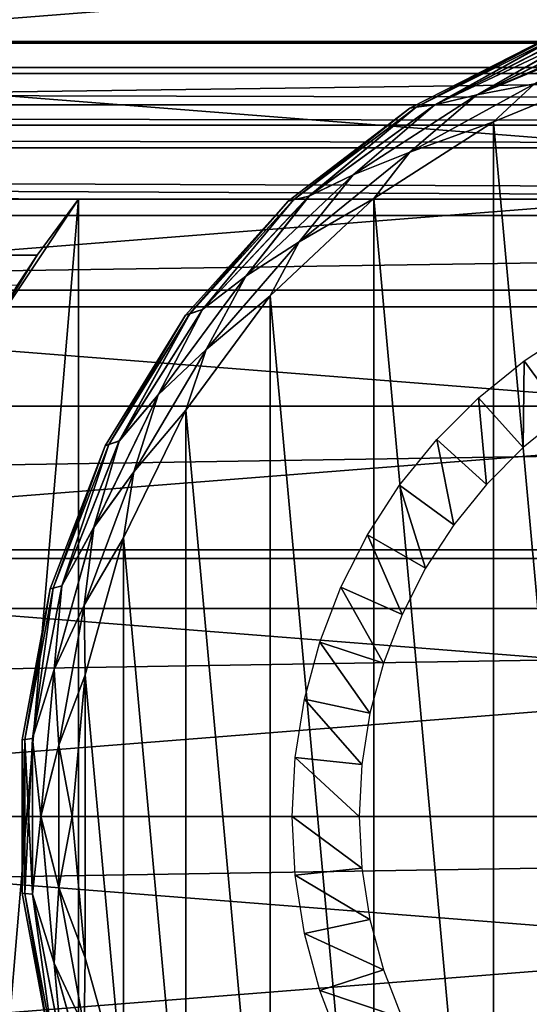
# Model space of a CAD drawing. Units: millimetres. Extents: x -112 to 161, y -35 to 32.
# Drawn here: x 59 to 69, y -4 to 15 of the extents above; entities that cross this region are included whole.
import ezdxf

# ---------------------------------------------------------------- set-up
doc = ezdxf.new("R2010")
doc.units = ezdxf.units.MM
doc.header["$LTSCALE"] = 65.185185
for name, color, linetype in [('11', 7, 'CONTINUOUS'), ('12', 7, 'CONTINUOUS'), ('15', 7, 'CONTINUOUS'), ('16', 7, 'CONTINUOUS'), ('19', 7, 'CONTINUOUS'), ('20', 7, 'CONTINUOUS'), ('21', 7, 'CONTINUOUS'), ('22', 7, 'CONTINUOUS'), ('3', 7, 'CONTINUOUS'), ('4', 7, 'CONTINUOUS'), ('7', 7, 'CONTINUOUS'), ('81', 7, 'CONTINUOUS'), ('82', 7, 'CONTINUOUS')]:
    doc.layers.add(name, color=color, linetype=linetype)

msp = doc.modelspace()

# ---------------------------------------------------------------- linework, layer by layer
at = {"layer": '11', "color": 7, "linetype": 'CONTINUOUS', "true_color": 0xaaaaaa}
for points in [[(60.516, 11.509, -27.5), (60.516, -11.509, -27.5), (58.796, -8.926, -27.5), (60.516, 11.509, -27.5)], [(58.796, 8.926, -27.5), (60.516, 11.509, -27.5), (58.796, -8.926, -27.5), (58.796, 8.926, -27.5)], [(60.516, 11.509, -27.5), (89.484, 11.509, -27.5), (60.516, -11.509, -27.5), (60.516, 11.509, -27.5)], [(89.484, 11.509, -27.5), (89.484, -11.509, -27.5), (60.516, -11.509, -27.5), (89.484, 11.509, -27.5)]]:
    msp.add_3dface(points, dxfattribs=at)
at = {"layer": '12', "color": 7, "linetype": 'CONTINUOUS', "true_color": 0xaaaaaa}
for points in [[(59.742, 10.461, -27.87), (60.516, 11.509, -27.5), (58.796, 8.926, -27.5), (59.742, 10.461, -27.87)], [(59.372, 9.9, -27.967), (59.742, 10.461, -27.87), (58.796, 8.926, -27.5), (59.372, 9.9, -27.967)]]:
    msp.add_3dface(points, dxfattribs=at)
at = {"layer": '15', "color": 7, "linetype": 'CONTINUOUS', "true_color": 0xaaaaaa}
for points in [[(69.75, 9.093, -27.5), (69.563, 7.483, -31.5), (68.828, 8.495, -27.5), (69.75, 9.093, -27.5)], [(68.828, 8.495, -27.5), (68.811, 6.874, -31.5), (67.974, 7.803, -27.5), (68.828, 8.495, -27.5)], [(69.563, 7.483, -31.5), (68.811, 6.874, -31.5), (68.828, 8.495, -27.5), (69.563, 7.483, -31.5)], [(67.974, 7.803, -27.5), (68.126, 6.189, -31.5), (67.197, 7.026, -27.5), (67.974, 7.803, -27.5)], [(68.811, 6.874, -31.5), (68.126, 6.189, -31.5), (67.974, 7.803, -27.5), (68.811, 6.874, -31.5)], [(67.197, 7.026, -27.5), (67.517, 5.437, -31.5), (66.505, 6.172, -27.5), (67.197, 7.026, -27.5)], [(68.126, 6.189, -31.5), (67.517, 5.437, -31.5), (67.197, 7.026, -27.5), (68.126, 6.189, -31.5)], [(66.505, 6.172, -27.5), (66.989, 4.625, -31.5), (65.907, 5.25, -27.5), (66.505, 6.172, -27.5)], [(67.517, 5.437, -31.5), (66.989, 4.625, -31.5), (66.505, 6.172, -27.5), (67.517, 5.437, -31.5)], [(65.907, 5.25, -27.5), (66.55, 3.762, -31.5), (65.408, 4.271, -27.5), (65.907, 5.25, -27.5)], [(66.989, 4.625, -31.5), (66.55, 3.762, -31.5), (65.907, 5.25, -27.5), (66.989, 4.625, -31.5)], [(65.408, 4.271, -27.5), (66.203, 2.858, -31.5), (65.014, 3.245, -27.5), (65.408, 4.271, -27.5)], [(66.55, 3.762, -31.5), (66.203, 2.858, -31.5), (65.408, 4.271, -27.5), (66.55, 3.762, -31.5)], [(65.014, 3.245, -27.5), (65.952, 1.923, -31.5), (64.729, 2.183, -27.5), (65.014, 3.245, -27.5)], [(66.203, 2.858, -31.5), (65.952, 1.923, -31.5), (65.014, 3.245, -27.5), (66.203, 2.858, -31.5)], [(64.729, 2.183, -27.5), (65.801, 0.967, -31.5), (64.558, 1.098, -27.5), (64.729, 2.183, -27.5)], [(65.952, 1.923, -31.5), (65.801, 0.967, -31.5), (64.729, 2.183, -27.5), (65.952, 1.923, -31.5)], [(64.558, 1.098, -27.5), (65.75, 0, -31.5), (64.5, 0, -27.5), (64.558, 1.098, -27.5)], [(65.801, 0.967, -31.5), (65.75, 0, -31.5), (64.558, 1.098, -27.5), (65.801, 0.967, -31.5)]]:
    msp.add_3dface(points, dxfattribs=at)
at = {"layer": '16', "color": 7, "linetype": 'CONTINUOUS', "true_color": 0xaaaaaa}
for points in [[(64.5, 0, -27.5), (65.75, 0, -31.5), (65.801, -0.967, -31.5), (64.5, 0, -27.5)], [(64.558, -1.098, -27.5), (64.5, 0, -27.5), (65.801, -0.967, -31.5), (64.558, -1.098, -27.5)], [(65.952, -1.923, -31.5), (64.558, -1.098, -27.5), (65.801, -0.967, -31.5), (65.952, -1.923, -31.5)], [(64.729, -2.183, -27.5), (64.558, -1.098, -27.5), (65.952, -1.923, -31.5), (64.729, -2.183, -27.5)], [(66.203, -2.858, -31.5), (64.729, -2.183, -27.5), (65.952, -1.923, -31.5), (66.203, -2.858, -31.5)], [(65.014, -3.245, -27.5), (64.729, -2.183, -27.5), (66.203, -2.858, -31.5), (65.014, -3.245, -27.5)], [(66.55, -3.762, -31.5), (65.014, -3.245, -27.5), (66.203, -2.858, -31.5), (66.55, -3.762, -31.5)], [(65.408, -4.271, -27.5), (65.014, -3.245, -27.5), (66.55, -3.762, -31.5), (65.408, -4.271, -27.5)]]:
    msp.add_3dface(points, dxfattribs=at)
at = {"layer": '19', "color": 7, "linetype": 'CONTINUOUS', "true_color": 0xaaaaaa}
for points in [[(69.246, 14.5, -42), (66.696, 13.206, -42), (69.246, 14.5, -30.3), (69.246, 14.5, -42)], [(69.246, 14.5, -30.3), (66.696, 13.206, -42), (66.696, 13.206, -30.3), (69.246, 14.5, -30.3)], [(66.696, 13.206, -42), (64.425, 11.469, -42), (66.696, 13.206, -30.3), (66.696, 13.206, -42)], [(66.696, 13.206, -30.3), (64.425, 11.469, -42), (64.425, 11.469, -30.3), (66.696, 13.206, -30.3)], [(64.425, 11.469, -42), (62.51, 9.346, -42), (64.425, 11.469, -30.3), (64.425, 11.469, -42)], [(64.425, 11.469, -30.3), (62.51, 9.346, -42), (62.51, 9.346, -30.3), (64.425, 11.469, -30.3)], [(62.51, 9.346, -42), (61.014, 6.91, -42), (62.51, 9.346, -30.3), (62.51, 9.346, -42)], [(62.51, 9.346, -30.3), (61.014, 6.91, -42), (61.014, 6.91, -30.3), (62.51, 9.346, -30.3)], [(61.014, 6.91, -42), (59.987, 4.241, -42), (61.014, 6.91, -30.3), (61.014, 6.91, -42)], [(61.014, 6.91, -30.3), (59.987, 4.241, -42), (59.987, 4.241, -30.3), (61.014, 6.91, -30.3)], [(59.987, 4.241, -42), (59.466, 1.43, -42), (59.987, 4.241, -30.3), (59.987, 4.241, -42)], [(59.987, 4.241, -30.3), (59.466, 1.43, -42), (59.466, 1.43, -30.3), (59.987, 4.241, -30.3)], [(59.466, 1.43, -42), (59.466, -1.43, -42), (59.466, 1.43, -30.3), (59.466, 1.43, -42)], [(59.466, 1.43, -30.3), (59.466, -1.43, -42), (59.466, -1.43, -30.3), (59.466, 1.43, -30.3)], [(59.466, -1.43, -42), (59.987, -4.241, -42), (59.466, -1.43, -30.3), (59.466, -1.43, -42)], [(59.466, -1.43, -30.3), (59.987, -4.241, -42), (59.987, -4.241, -30.3), (59.466, -1.43, -30.3)]]:
    msp.add_3dface(points, dxfattribs=at)
at = {"layer": '20', "color": 7, "linetype": 'CONTINUOUS', "true_color": 0xaaaaaa}
for points in [[(68.255, 12.949, -29.3), (70.708, -13.955, -29.3), (70.708, 13.955, -29.3), (68.255, 12.949, -29.3)], [(66.026, 11.516, -29.3), (68.255, -12.949, -29.3), (68.255, 12.949, -29.3), (66.026, 11.516, -29.3)], [(68.255, -12.949, -29.3), (70.708, -13.955, -29.3), (68.255, 12.949, -29.3), (68.255, -12.949, -29.3)], [(64.092, 9.705, -29.3), (66.026, -11.516, -29.3), (66.026, 11.516, -29.3), (64.092, 9.705, -29.3)], [(66.026, -11.516, -29.3), (68.255, -12.949, -29.3), (66.026, 11.516, -29.3), (66.026, -11.516, -29.3)], [(62.517, 7.572, -29.3), (64.092, -9.705, -29.3), (64.092, 9.705, -29.3), (62.517, 7.572, -29.3)], [(64.092, -9.705, -29.3), (66.026, -11.516, -29.3), (64.092, 9.705, -29.3), (64.092, -9.705, -29.3)], [(61.354, 5.191, -29.3), (62.517, -7.572, -29.3), (62.517, 7.572, -29.3), (61.354, 5.191, -29.3)], [(62.517, -7.572, -29.3), (64.092, -9.705, -29.3), (62.517, 7.572, -29.3), (62.517, -7.572, -29.3)], [(60.641, 2.64, -29.3), (61.354, -5.191, -29.3), (61.354, 5.191, -29.3), (60.641, 2.64, -29.3)], [(61.354, -5.191, -29.3), (62.517, -7.572, -29.3), (61.354, 5.191, -29.3), (61.354, -5.191, -29.3)], [(60.4, 0, -29.3), (60.641, -2.64, -29.3), (60.641, 2.64, -29.3), (60.4, 0, -29.3)], [(60.641, -2.64, -29.3), (61.354, -5.191, -29.3), (60.641, 2.64, -29.3), (60.641, -2.64, -29.3)]]:
    msp.add_3dface(points, dxfattribs=at)
at = {"layer": '21', "color": 7, "linetype": 'CONTINUOUS', "true_color": 0xaaaaaa}
for points in [[(69.246, 14.5, -30.3), (66.696, 13.206, -30.3), (66.814, 13.223, -29.992), (69.246, 14.5, -30.3)], [(69.285, 14.5, -30.131), (69.246, 14.5, -30.3), (66.814, 13.223, -29.992), (69.285, 14.5, -30.131)], [(69.38, 14.5, -29.991), (69.285, 14.5, -30.131), (66.814, 13.223, -29.992), (69.38, 14.5, -29.991)], [(69.38, 14.5, -29.991), (66.814, 13.223, -29.992), (67.161, 13.266, -29.713), (69.38, 14.5, -29.991)], [(69.4, 14.5, -29.969), (69.38, 14.5, -29.991), (67.161, 13.266, -29.713), (69.4, 14.5, -29.969)], [(69.577, 14.5, -29.827), (69.4, 14.5, -29.969), (67.161, 13.266, -29.713), (69.577, 14.5, -29.827)], [(69.785, 14.5, -29.713), (69.577, 14.5, -29.827), (67.161, 13.266, -29.713), (69.785, 14.5, -29.713)], [(69.785, 14.5, -29.713), (67.161, 13.266, -29.713), (67.946, 13.45, -29.491), (69.785, 14.5, -29.713)], [(69.02, 13.657, -29.349), (70.482, 14.5, -29.491), (67.946, 13.45, -29.491), (69.02, 13.657, -29.349)], [(69.801, 14.5, -29.705), (69.785, 14.5, -29.713), (67.946, 13.45, -29.491), (69.801, 14.5, -29.705)], [(70.07, 14.5, -29.601), (69.801, 14.5, -29.705), (67.946, 13.45, -29.491), (70.07, 14.5, -29.601)], [(70.391, 14.5, -29.511), (70.07, 14.5, -29.601), (67.946, 13.45, -29.491), (70.391, 14.5, -29.511)], [(70.482, 14.5, -29.491), (70.391, 14.5, -29.511), (67.946, 13.45, -29.491), (70.482, 14.5, -29.491)], [(68.255, 12.949, -29.3), (70.708, 13.955, -29.3), (69.02, 13.657, -29.349), (68.255, 12.949, -29.3)], [(66.694, 12.381, -29.349), (68.255, 12.949, -29.3), (69.02, 13.657, -29.349), (66.694, 12.381, -29.349)], [(66.694, 12.381, -29.349), (69.02, 13.657, -29.349), (67.946, 13.45, -29.491), (66.694, 12.381, -29.349)], [(66.694, 12.381, -29.349), (67.946, 13.45, -29.491), (65.637, 11.958, -29.491), (66.694, 12.381, -29.349)], [(67.946, 13.45, -29.491), (67.161, 13.266, -29.713), (65.637, 11.958, -29.491), (67.946, 13.45, -29.491)], [(66.814, 13.223, -29.992), (66.696, 13.206, -30.3), (64.524, 11.493, -29.992), (66.814, 13.223, -29.992)], [(66.814, 13.223, -29.992), (64.524, 11.493, -29.992), (64.813, 11.562, -29.713), (66.814, 13.223, -29.992)], [(67.161, 13.266, -29.713), (66.814, 13.223, -29.992), (64.813, 11.562, -29.713), (67.161, 13.266, -29.713)], [(67.161, 13.266, -29.713), (64.813, 11.562, -29.713), (65.637, 11.958, -29.491), (67.161, 13.266, -29.713)], [(66.696, 13.206, -30.3), (64.425, 11.469, -30.3), (64.524, 11.493, -29.992), (66.696, 13.206, -30.3)], [(66.026, 11.516, -29.3), (68.255, 12.949, -29.3), (66.694, 12.381, -29.349), (66.026, 11.516, -29.3)], [(64.631, 10.713, -29.349), (66.026, 11.516, -29.3), (66.694, 12.381, -29.349), (64.631, 10.713, -29.349)], [(64.631, 10.713, -29.349), (66.694, 12.381, -29.349), (65.637, 11.958, -29.491), (64.631, 10.713, -29.349)], [(64.631, 10.713, -29.349), (65.637, 11.958, -29.491), (63.634, 10.074, -29.491), (64.631, 10.713, -29.349)], [(65.637, 11.958, -29.491), (64.813, 11.562, -29.713), (63.634, 10.074, -29.491), (65.637, 11.958, -29.491)], [(64.425, 11.469, -30.3), (62.51, 9.346, -30.3), (62.59, 9.372, -29.992), (64.425, 11.469, -30.3)], [(64.524, 11.493, -29.992), (64.425, 11.469, -30.3), (62.59, 9.372, -29.992), (64.524, 11.493, -29.992)], [(64.524, 11.493, -29.992), (62.59, 9.372, -29.992), (62.827, 9.448, -29.713), (64.524, 11.493, -29.992)], [(64.813, 11.562, -29.713), (64.524, 11.493, -29.992), (62.827, 9.448, -29.713), (64.813, 11.562, -29.713)], [(64.813, 11.562, -29.713), (62.827, 9.448, -29.713), (63.634, 10.074, -29.491), (64.813, 11.562, -29.713)], [(64.092, 9.705, -29.3), (66.026, 11.516, -29.3), (64.631, 10.713, -29.349), (64.092, 9.705, -29.3)], [(62.897, 8.706, -29.349), (64.092, 9.705, -29.3), (64.631, 10.713, -29.349), (62.897, 8.706, -29.349)], [(62.897, 8.706, -29.349), (64.631, 10.713, -29.349), (63.634, 10.074, -29.491), (62.897, 8.706, -29.349)], [(62.897, 8.706, -29.349), (63.634, 10.074, -29.491), (62.004, 7.86, -29.491), (62.897, 8.706, -29.349)], [(63.634, 10.074, -29.491), (62.827, 9.448, -29.713), (62.004, 7.86, -29.491), (63.634, 10.074, -29.491)], [(62.517, 7.572, -29.3), (64.092, 9.705, -29.3), (62.897, 8.706, -29.349), (62.517, 7.572, -29.3)], [(62.59, 9.372, -29.992), (62.51, 9.346, -30.3), (61.079, 6.932, -29.992), (62.59, 9.372, -29.992)], [(62.59, 9.372, -29.992), (61.079, 6.932, -29.992), (61.272, 6.998, -29.713), (62.59, 9.372, -29.992)], [(62.827, 9.448, -29.713), (62.59, 9.372, -29.992), (61.272, 6.998, -29.713), (62.827, 9.448, -29.713)], [(62.827, 9.448, -29.713), (61.272, 6.998, -29.713), (62.004, 7.86, -29.491), (62.827, 9.448, -29.713)], [(62.51, 9.346, -30.3), (61.014, 6.91, -30.3), (61.079, 6.932, -29.992), (62.51, 9.346, -30.3)], [(61.545, 6.423, -29.349), (62.517, 7.572, -29.3), (62.897, 8.706, -29.349), (61.545, 6.423, -29.349)], [(61.545, 6.423, -29.349), (62.897, 8.706, -29.349), (62.004, 7.86, -29.491), (61.545, 6.423, -29.349)], [(61.545, 6.423, -29.349), (62.004, 7.86, -29.491), (60.8, 5.389, -29.491), (61.545, 6.423, -29.349)], [(62.004, 7.86, -29.491), (61.272, 6.998, -29.713), (60.8, 5.389, -29.491), (62.004, 7.86, -29.491)], [(61.354, 5.191, -29.3), (62.517, 7.572, -29.3), (61.545, 6.423, -29.349), (61.354, 5.191, -29.3)], [(61.272, 6.998, -29.713), (61.079, 6.932, -29.992), (60.203, 4.301, -29.713), (61.272, 6.998, -29.713)], [(61.272, 6.998, -29.713), (60.203, 4.301, -29.713), (60.8, 5.389, -29.491), (61.272, 6.998, -29.713)], [(61.014, 6.91, -30.3), (59.987, 4.241, -30.3), (60.042, 4.256, -29.992), (61.014, 6.91, -30.3)], [(61.079, 6.932, -29.992), (61.014, 6.91, -30.3), (60.042, 4.256, -29.992), (61.079, 6.932, -29.992)], [(61.079, 6.932, -29.992), (60.042, 4.256, -29.992), (60.203, 4.301, -29.713), (61.079, 6.932, -29.992)], [(60.62, 3.936, -29.349), (61.354, 5.191, -29.3), (61.545, 6.423, -29.349), (60.62, 3.936, -29.349)], [(60.62, 3.936, -29.349), (61.545, 6.423, -29.349), (60.8, 5.389, -29.491), (60.62, 3.936, -29.349)], [(60.62, 3.936, -29.349), (60.8, 5.389, -29.491), (60.061, 2.74, -29.491), (60.62, 3.936, -29.349)], [(60.8, 5.389, -29.491), (60.203, 4.301, -29.713), (60.061, 2.74, -29.491), (60.8, 5.389, -29.491)], [(60.641, 2.64, -29.3), (61.354, 5.191, -29.3), (60.62, 3.936, -29.349), (60.641, 2.64, -29.3)], [(59.987, 4.241, -30.3), (59.466, 1.43, -30.3), (59.515, 1.435, -29.992), (59.987, 4.241, -30.3)], [(60.042, 4.256, -29.992), (59.987, 4.241, -30.3), (59.515, 1.435, -29.992), (60.042, 4.256, -29.992)], [(60.042, 4.256, -29.992), (59.515, 1.435, -29.992), (59.659, 1.451, -29.713), (60.042, 4.256, -29.992)], [(60.203, 4.301, -29.713), (60.042, 4.256, -29.992), (59.659, 1.451, -29.713), (60.203, 4.301, -29.713)], [(60.203, 4.301, -29.713), (59.659, 1.451, -29.713), (60.061, 2.74, -29.491), (60.203, 4.301, -29.713)], [(60.15, 1.325, -29.349), (60.62, 3.936, -29.349), (60.061, 2.74, -29.491), (60.15, 1.325, -29.349)], [(60.15, 1.325, -29.349), (60.641, 2.64, -29.3), (60.62, 3.936, -29.349), (60.15, 1.325, -29.349)], [(60.061, 2.74, -29.491), (59.659, 1.451, -29.713), (59.812, 0.002, -29.491), (60.061, 2.74, -29.491)], [(60.15, 1.325, -29.349), (60.061, 2.74, -29.491), (59.812, 0.002, -29.491), (60.15, 1.325, -29.349)], [(60.4, 0, -29.3), (60.641, 2.64, -29.3), (60.15, 1.325, -29.349), (60.4, 0, -29.3)], [(59.466, 1.43, -30.3), (59.466, -1.43, -30.3), (59.515, 1.435, -29.992), (59.466, 1.43, -30.3)], [(59.515, 1.435, -29.992), (59.466, -1.43, -30.3), (59.515, -1.435, -29.992), (59.515, 1.435, -29.992)], [(59.515, 1.435, -29.992), (59.515, -1.435, -29.992), (59.659, 1.451, -29.713), (59.515, 1.435, -29.992)], [(59.659, 1.451, -29.713), (59.515, -1.435, -29.992), (59.659, -1.45, -29.713), (59.659, 1.451, -29.713)], [(59.659, 1.451, -29.713), (59.659, -1.45, -29.713), (59.812, 0.002, -29.491), (59.659, 1.451, -29.713)], [(60.15, -1.328, -29.349), (60.15, 1.325, -29.349), (59.812, 0.002, -29.491), (60.15, -1.328, -29.349)], [(60.15, -1.328, -29.349), (60.4, 0, -29.3), (60.15, 1.325, -29.349), (60.15, -1.328, -29.349)], [(59.812, 0.002, -29.491), (59.659, -1.45, -29.713), (60.06, -2.736, -29.491), (59.812, 0.002, -29.491)], [(60.15, -1.328, -29.349), (59.812, 0.002, -29.491), (60.06, -2.736, -29.491), (60.15, -1.328, -29.349)], [(60.641, -2.64, -29.3), (60.4, 0, -29.3), (60.15, -1.328, -29.349), (60.641, -2.64, -29.3)], [(59.466, -1.43, -30.3), (59.987, -4.241, -30.3), (59.515, -1.435, -29.992), (59.466, -1.43, -30.3)], [(59.515, -1.435, -29.992), (59.987, -4.241, -30.3), (60.042, -4.256, -29.992), (59.515, -1.435, -29.992)], [(59.515, -1.435, -29.992), (60.042, -4.256, -29.992), (59.659, -1.45, -29.713), (59.515, -1.435, -29.992)], [(59.659, -1.45, -29.713), (60.042, -4.256, -29.992), (60.203, -4.299, -29.713), (59.659, -1.45, -29.713)], [(59.659, -1.45, -29.713), (60.203, -4.299, -29.713), (60.06, -2.736, -29.491), (59.659, -1.45, -29.713)], [(60.621, -3.938, -29.349), (60.15, -1.328, -29.349), (60.06, -2.736, -29.491), (60.621, -3.938, -29.349)], [(60.621, -3.938, -29.349), (60.641, -2.64, -29.3), (60.15, -1.328, -29.349), (60.621, -3.938, -29.349)], [(60.621, -3.938, -29.349), (60.06, -2.736, -29.491), (60.798, -5.384, -29.491), (60.621, -3.938, -29.349)], [(60.06, -2.736, -29.491), (60.203, -4.299, -29.713), (60.798, -5.384, -29.491), (60.06, -2.736, -29.491)], [(61.354, -5.191, -29.3), (60.641, -2.64, -29.3), (60.621, -3.938, -29.349), (61.354, -5.191, -29.3)]]:
    msp.add_3dface(points, dxfattribs=at)
at = {"layer": '22', "color": 7, "linetype": 'CONTINUOUS', "true_color": 0xaaaaaa}
for points in [[(66.696, 13.206, -42), (69.246, 14.5, -42), (66.815, 13.223, -42.309), (66.696, 13.206, -42)], [(66.815, 13.223, -42.309), (69.246, 14.5, -42), (69.285, 14.5, -42.17), (66.815, 13.223, -42.309)], [(69.38, 14.5, -42.31), (66.815, 13.223, -42.309), (69.285, 14.5, -42.17), (69.38, 14.5, -42.31)], [(66.815, 13.223, -42.309), (69.38, 14.5, -42.31), (67.163, 13.267, -42.588), (66.815, 13.223, -42.309)], [(67.163, 13.267, -42.588), (69.38, 14.5, -42.31), (69.404, 14.5, -42.334), (67.163, 13.267, -42.588)], [(69.787, 14.5, -42.588), (67.947, 13.45, -42.809), (67.163, 13.267, -42.588), (69.787, 14.5, -42.588)], [(69.787, 14.5, -42.588), (67.163, 13.267, -42.588), (69.586, 14.5, -42.479), (69.787, 14.5, -42.588)], [(69.586, 14.5, -42.479), (67.163, 13.267, -42.588), (69.404, 14.5, -42.334), (69.586, 14.5, -42.479)], [(70.485, 14.5, -42.81), (69.022, 13.657, -42.951), (67.947, 13.45, -42.809), (70.485, 14.5, -42.81)], [(70.485, 14.5, -42.81), (67.947, 13.45, -42.809), (70.409, 14.5, -42.793), (70.485, 14.5, -42.81)], [(70.409, 14.5, -42.793), (67.947, 13.45, -42.809), (70.089, 14.5, -42.705), (70.409, 14.5, -42.793)], [(70.089, 14.5, -42.705), (67.947, 13.45, -42.809), (69.814, 14.5, -42.601), (70.089, 14.5, -42.705)], [(69.814, 14.5, -42.601), (67.947, 13.45, -42.809), (69.787, 14.5, -42.588), (69.814, 14.5, -42.601)], [(70.708, 13.955, -43), (68.256, 12.949, -43), (69.022, 13.657, -42.951), (70.708, 13.955, -43)], [(69.022, 13.657, -42.951), (68.256, 12.949, -43), (66.696, 12.381, -42.951), (69.022, 13.657, -42.951)], [(69.022, 13.657, -42.951), (66.696, 12.381, -42.951), (67.947, 13.45, -42.809), (69.022, 13.657, -42.951)], [(67.947, 13.45, -42.809), (66.696, 12.381, -42.951), (65.637, 11.958, -42.809), (67.947, 13.45, -42.809)], [(67.947, 13.45, -42.809), (65.637, 11.958, -42.809), (67.163, 13.267, -42.588), (67.947, 13.45, -42.809)], [(64.525, 11.493, -42.309), (66.696, 13.206, -42), (66.815, 13.223, -42.309), (64.525, 11.493, -42.309)], [(64.525, 11.493, -42.309), (66.815, 13.223, -42.309), (64.815, 11.563, -42.588), (64.525, 11.493, -42.309)], [(66.815, 13.223, -42.309), (67.163, 13.267, -42.588), (64.815, 11.563, -42.588), (66.815, 13.223, -42.309)], [(67.163, 13.267, -42.588), (65.637, 11.958, -42.809), (64.815, 11.563, -42.588), (67.163, 13.267, -42.588)], [(64.425, 11.469, -42), (66.696, 13.206, -42), (64.525, 11.493, -42.309), (64.425, 11.469, -42)], [(68.256, 12.949, -43), (66.026, 11.516, -43), (66.696, 12.381, -42.951), (68.256, 12.949, -43)], [(66.696, 12.381, -42.951), (66.026, 11.516, -43), (64.633, 10.713, -42.951), (66.696, 12.381, -42.951)], [(66.696, 12.381, -42.951), (64.633, 10.713, -42.951), (65.637, 11.958, -42.809), (66.696, 12.381, -42.951)], [(65.637, 11.958, -42.809), (64.633, 10.713, -42.951), (63.635, 10.074, -42.809), (65.637, 11.958, -42.809)], [(65.637, 11.958, -42.809), (63.635, 10.074, -42.809), (64.815, 11.563, -42.588), (65.637, 11.958, -42.809)], [(62.51, 9.346, -42), (64.425, 11.469, -42), (62.591, 9.373, -42.309), (62.51, 9.346, -42)], [(62.591, 9.373, -42.309), (64.425, 11.469, -42), (64.525, 11.493, -42.309), (62.591, 9.373, -42.309)], [(62.591, 9.373, -42.309), (64.525, 11.493, -42.309), (62.828, 9.448, -42.588), (62.591, 9.373, -42.309)], [(64.525, 11.493, -42.309), (64.815, 11.563, -42.588), (62.828, 9.448, -42.588), (64.525, 11.493, -42.309)], [(64.815, 11.563, -42.588), (63.635, 10.074, -42.809), (62.828, 9.448, -42.588), (64.815, 11.563, -42.588)], [(66.026, 11.516, -43), (64.092, 9.704, -43), (64.633, 10.713, -42.951), (66.026, 11.516, -43)], [(64.633, 10.713, -42.951), (64.092, 9.704, -43), (62.898, 8.706, -42.951), (64.633, 10.713, -42.951)], [(64.633, 10.713, -42.951), (62.898, 8.706, -42.951), (63.635, 10.074, -42.809), (64.633, 10.713, -42.951)], [(63.635, 10.074, -42.809), (62.898, 8.706, -42.951), (62.004, 7.859, -42.809), (63.635, 10.074, -42.809)], [(63.635, 10.074, -42.809), (62.004, 7.859, -42.809), (62.828, 9.448, -42.588), (63.635, 10.074, -42.809)], [(64.092, 9.704, -43), (62.517, 7.573, -43), (62.898, 8.706, -42.951), (64.092, 9.704, -43)], [(61.08, 6.932, -42.309), (62.51, 9.346, -42), (62.591, 9.373, -42.309), (61.08, 6.932, -42.309)], [(61.08, 6.932, -42.309), (62.591, 9.373, -42.309), (61.272, 6.999, -42.588), (61.08, 6.932, -42.309)], [(62.591, 9.373, -42.309), (62.828, 9.448, -42.588), (61.272, 6.999, -42.588), (62.591, 9.373, -42.309)], [(62.828, 9.448, -42.588), (62.004, 7.859, -42.809), (61.272, 6.999, -42.588), (62.828, 9.448, -42.588)], [(61.014, 6.91, -42), (62.51, 9.346, -42), (61.08, 6.932, -42.309), (61.014, 6.91, -42)], [(62.898, 8.706, -42.951), (62.517, 7.573, -43), (61.547, 6.423, -42.951), (62.898, 8.706, -42.951)], [(62.898, 8.706, -42.951), (61.547, 6.423, -42.951), (62.004, 7.859, -42.809), (62.898, 8.706, -42.951)], [(62.004, 7.859, -42.809), (61.547, 6.423, -42.951), (60.8, 5.387, -42.809), (62.004, 7.859, -42.809)], [(62.004, 7.859, -42.809), (60.8, 5.387, -42.809), (61.272, 6.999, -42.588), (62.004, 7.859, -42.809)], [(62.517, 7.573, -43), (61.354, 5.192, -43), (61.547, 6.423, -42.951), (62.517, 7.573, -43)], [(61.08, 6.932, -42.309), (61.272, 6.999, -42.588), (60.204, 4.301, -42.588), (61.08, 6.932, -42.309)], [(61.272, 6.999, -42.588), (60.8, 5.387, -42.809), (60.204, 4.301, -42.588), (61.272, 6.999, -42.588)], [(59.987, 4.241, -42), (61.014, 6.91, -42), (60.043, 4.256, -42.309), (59.987, 4.241, -42)], [(60.043, 4.256, -42.309), (61.014, 6.91, -42), (61.08, 6.932, -42.309), (60.043, 4.256, -42.309)], [(60.043, 4.256, -42.309), (61.08, 6.932, -42.309), (60.204, 4.301, -42.588), (60.043, 4.256, -42.309)], [(61.547, 6.423, -42.951), (61.354, 5.192, -43), (60.621, 3.937, -42.951), (61.547, 6.423, -42.951)], [(61.547, 6.423, -42.951), (60.621, 3.937, -42.951), (60.8, 5.387, -42.809), (61.547, 6.423, -42.951)], [(60.8, 5.387, -42.809), (60.621, 3.937, -42.951), (60.062, 2.738, -42.809), (60.8, 5.387, -42.809)], [(60.8, 5.387, -42.809), (60.062, 2.738, -42.809), (60.204, 4.301, -42.588), (60.8, 5.387, -42.809)], [(61.354, 5.192, -43), (60.641, 2.639, -43), (60.621, 3.937, -42.951), (61.354, 5.192, -43)], [(59.466, 1.43, -42), (59.987, 4.241, -42), (59.515, 1.435, -42.309), (59.466, 1.43, -42)], [(59.515, 1.435, -42.309), (59.987, 4.241, -42), (60.043, 4.256, -42.309), (59.515, 1.435, -42.309)], [(59.515, 1.435, -42.309), (60.043, 4.256, -42.309), (59.66, 1.451, -42.588), (59.515, 1.435, -42.309)], [(60.043, 4.256, -42.309), (60.204, 4.301, -42.588), (59.66, 1.451, -42.588), (60.043, 4.256, -42.309)], [(60.204, 4.301, -42.588), (60.062, 2.738, -42.809), (59.66, 1.451, -42.588), (60.204, 4.301, -42.588)], [(60.621, 3.937, -42.951), (60.151, 1.326, -42.951), (60.062, 2.738, -42.809), (60.621, 3.937, -42.951)], [(60.621, 3.937, -42.951), (60.641, 2.639, -43), (60.151, 1.326, -42.951), (60.621, 3.937, -42.951)], [(60.062, 2.738, -42.809), (59.813, 0, -42.809), (59.66, 1.451, -42.588), (60.062, 2.738, -42.809)], [(60.062, 2.738, -42.809), (60.151, 1.326, -42.951), (59.813, 0, -42.809), (60.062, 2.738, -42.809)], [(60.641, 2.639, -43), (60.4, 0, -43), (60.151, 1.326, -42.951), (60.641, 2.639, -43)], [(59.515, -1.435, -42.309), (59.466, 1.43, -42), (59.515, 1.435, -42.309), (59.515, -1.435, -42.309)], [(59.466, -1.43, -42), (59.466, 1.43, -42), (59.515, -1.435, -42.309), (59.466, -1.43, -42)], [(59.515, 1.435, -42.309), (59.66, 1.451, -42.588), (59.66, -1.451, -42.588), (59.515, 1.435, -42.309)], [(59.515, -1.435, -42.309), (59.515, 1.435, -42.309), (59.66, -1.451, -42.588), (59.515, -1.435, -42.309)], [(59.66, 1.451, -42.588), (59.813, 0, -42.809), (59.66, -1.451, -42.588), (59.66, 1.451, -42.588)], [(60.151, 1.326, -42.951), (60.151, -1.327, -42.951), (59.813, 0, -42.809), (60.151, 1.326, -42.951)], [(60.151, 1.326, -42.951), (60.4, 0, -43), (60.151, -1.327, -42.951), (60.151, 1.326, -42.951)], [(59.813, 0, -42.809), (60.062, -2.739, -42.809), (59.66, -1.451, -42.588), (59.813, 0, -42.809)], [(59.813, 0, -42.809), (60.151, -1.327, -42.951), (60.062, -2.739, -42.809), (59.813, 0, -42.809)], [(60.4, 0, -43), (60.641, -2.639, -43), (60.151, -1.327, -42.951), (60.4, 0, -43)], [(59.987, -4.241, -42), (59.466, -1.43, -42), (59.515, -1.435, -42.309), (59.987, -4.241, -42)], [(60.043, -4.257, -42.309), (59.987, -4.241, -42), (59.515, -1.435, -42.309), (60.043, -4.257, -42.309)], [(60.043, -4.257, -42.309), (59.515, -1.435, -42.309), (59.66, -1.451, -42.588), (60.043, -4.257, -42.309)], [(60.043, -4.257, -42.309), (59.66, -1.451, -42.588), (60.204, -4.301, -42.588), (60.043, -4.257, -42.309)], [(59.66, -1.451, -42.588), (60.062, -2.739, -42.809), (60.204, -4.301, -42.588), (59.66, -1.451, -42.588)], [(60.151, -1.327, -42.951), (60.622, -3.938, -42.951), (60.062, -2.739, -42.809), (60.151, -1.327, -42.951)], [(60.151, -1.327, -42.951), (60.641, -2.639, -43), (60.622, -3.938, -42.951), (60.151, -1.327, -42.951)], [(60.062, -2.739, -42.809), (60.622, -3.938, -42.951), (60.8, -5.387, -42.809), (60.062, -2.739, -42.809)], [(60.062, -2.739, -42.809), (60.8, -5.387, -42.809), (60.204, -4.301, -42.588), (60.062, -2.739, -42.809)], [(60.641, -2.639, -43), (61.354, -5.192, -43), (60.622, -3.938, -42.951), (60.641, -2.639, -43)]]:
    msp.add_3dface(points, dxfattribs=at)
at = {"layer": '3', "color": 7, "linetype": 'CONTINUOUS', "true_color": 0xaaaaaa}
for points in [[(-112, 13.852, -25.133), (-112, 21.028, -9.918), (129, 21.028, -9.918), (-112, 13.852, -25.133)], [(-112, 13.852, -25.133), (129, 21.028, -9.918), (129, 13.852, -25.133), (-112, 13.852, -25.133)]]:
    msp.add_3dface(points, dxfattribs=at)
at = {"layer": '4', "color": 7, "linetype": 'CONTINUOUS', "true_color": 0xaaaaaa}
for points in [[(-112, 17.285, 15.55), (-112, 14.448, 18.216), (129, 17.285, 15.55), (-112, 17.285, 15.55)], [(-112, 14.448, 18.216), (129, 14.448, 18.216), (129, 17.285, 15.55), (-112, 14.448, 18.216)], [(-112, 14.448, 18.216), (-112, 11.205, 20.371), (129, 14.448, 18.216), (-112, 14.448, 18.216)], [(-112, 11.205, 20.371), (129, 11.205, 20.371), (129, 14.448, 18.216), (-112, 11.205, 20.371)], [(-112, 11.205, 20.371), (-112, 7.649, 21.956), (129, 11.205, 20.371), (-112, 11.205, 20.371)], [(-112, 7.649, 21.956), (129, 7.649, 21.956), (129, 11.205, 20.371), (-112, 7.649, 21.956)], [(-112, 7.649, 21.956), (-112, 3.878, 22.924), (129, 7.649, 21.956), (-112, 7.649, 21.956)], [(-112, 3.878, 22.924), (129, 3.878, 22.924), (129, 7.649, 21.956), (-112, 3.878, 22.924)], [(-112, 3.878, 22.924), (-112, 0, 23.25), (129, 3.878, 22.924), (-112, 3.878, 22.924)], [(-112, 0, 23.25), (129, 0, 23.25), (129, 3.878, 22.924), (-112, 0, 23.25)], [(-112, 0, 23.25), (-112, -3.878, 22.924), (129, 0, 23.25), (-112, 0, 23.25)], [(-112, -3.878, 22.924), (129, -3.878, 22.924), (129, 0, 23.25), (-112, -3.878, 22.924)]]:
    msp.add_3dface(points, dxfattribs=at)
at = {"layer": '7', "color": 7, "linetype": 'CONTINUOUS', "true_color": 0xaaaaaa}
for points in [[(-112, 13.264, -26.086), (-112, 13.852, -25.133), (129, 13.264, -26.086), (-112, 13.264, -26.086)], [(-112, 13.852, -25.133), (129, 13.852, -25.133), (129, 13.264, -26.086), (-112, 13.852, -25.133)], [(-112, 12.887, -26.512), (-112, 13.264, -26.086), (129, 12.887, -26.512), (-112, 12.887, -26.512)], [(-112, 13.264, -26.086), (129, 13.264, -26.086), (129, 12.887, -26.512), (-112, 13.264, -26.086)], [(-112, 12.466, -26.895), (-112, 12.887, -26.512), (129, 12.466, -26.895), (-112, 12.466, -26.895)], [(-112, 12.887, -26.512), (129, 12.887, -26.512), (129, 12.466, -26.895), (-112, 12.887, -26.512)], [(129, 11.516, -27.497), (89.484, 11.509, -27.5), (-112, 12.466, -26.895), (129, 11.516, -27.497)], [(89.484, 11.509, -27.5), (60.516, 11.509, -27.5), (-112, 12.466, -26.895), (89.484, 11.509, -27.5)], [(60.516, 11.509, -27.5), (-60.516, 11.509, -27.5), (-112, 12.466, -26.895), (60.516, 11.509, -27.5)], [(-112, 12.466, -26.895), (129, 12.466, -26.895), (129, 11.516, -27.497), (-112, 12.466, -26.895)], [(-59.738, 10.456, -27.872), (-60.516, 11.509, -27.5), (59.742, 10.461, -27.87), (-59.738, 10.456, -27.872)], [(59.742, 10.461, -27.87), (-60.516, 11.509, -27.5), (60.516, 11.509, -27.5), (59.742, 10.461, -27.87)], [(59.372, 9.9, -27.967), (-59.738, 10.456, -27.872), (59.742, 10.461, -27.87), (59.372, 9.9, -27.967)]]:
    msp.add_3dface(points, dxfattribs=at)
at = {"layer": '81', "color": 7, "linetype": 'CONTINUOUS', "true_color": 0xaaaaaa}
for points in [[(50.123, 18.074, -43), (47.601, 13.959, -43), (99.877, 18.074, -43), (50.123, 18.074, -43)], [(99.877, 18.074, -43), (47.601, 13.959, -43), (102.399, 13.959, -43), (99.877, 18.074, -43)], [(47.601, 13.959, -43), (45.754, 9.5, -43), (102.399, 13.959, -43), (47.601, 13.959, -43)], [(102.399, 13.959, -43), (45.754, 9.5, -43), (104.246, 9.5, -43), (102.399, 13.959, -43)], [(45.754, 9.5, -43), (44.628, 4.807, -43), (104.246, 9.5, -43), (45.754, 9.5, -43)], [(104.246, 9.5, -43), (44.628, 4.807, -43), (105.372, 4.807, -43), (104.246, 9.5, -43)], [(44.25, 0, -43), (105.75, 0, -43), (105.372, 4.807, -43), (44.25, 0, -43)], [(44.628, 4.807, -43), (44.25, 0, -43), (105.372, 4.807, -43), (44.628, 4.807, -43)], [(44.628, -4.807, -43), (105.75, 0, -43), (44.25, 0, -43), (44.628, -4.807, -43)], [(105.372, -4.807, -43), (105.75, 0, -43), (44.628, -4.807, -43), (105.372, -4.807, -43)]]:
    msp.add_3dface(points, dxfattribs=at)
at = {"layer": '82', "color": 7, "linetype": 'CONTINUOUS', "true_color": 0xaaaaaa}
for points in [[(49.314, 18.662, -63), (103.289, 14.415, -63), (46.711, 14.415, -63), (49.314, 18.662, -63)], [(100.686, 18.662, -63), (103.289, 14.415, -63), (49.314, 18.662, -63), (100.686, 18.662, -63)], [(46.711, 14.415, -63), (105.196, 9.811, -63), (44.804, 9.811, -63), (46.711, 14.415, -63)], [(103.289, 14.415, -63), (105.196, 9.811, -63), (46.711, 14.415, -63), (103.289, 14.415, -63)], [(44.804, 9.811, -63), (106.359, 4.967, -63), (43.641, 4.967, -63), (44.804, 9.811, -63)], [(105.196, 9.811, -63), (106.359, 4.967, -63), (44.804, 9.811, -63), (105.196, 9.811, -63)], [(106.75, 0, -63), (43.25, 0, -63), (43.641, 4.967, -63), (106.75, 0, -63)], [(106.359, 4.967, -63), (106.75, 0, -63), (43.641, 4.967, -63), (106.359, 4.967, -63)], [(106.75, 0, -63), (106.359, -4.967, -63), (43.25, 0, -63), (106.75, 0, -63)], [(106.359, -4.967, -63), (43.641, -4.967, -63), (43.25, 0, -63), (106.359, -4.967, -63)]]:
    msp.add_3dface(points, dxfattribs=at)

doc.saveas('drawing.dxf')
